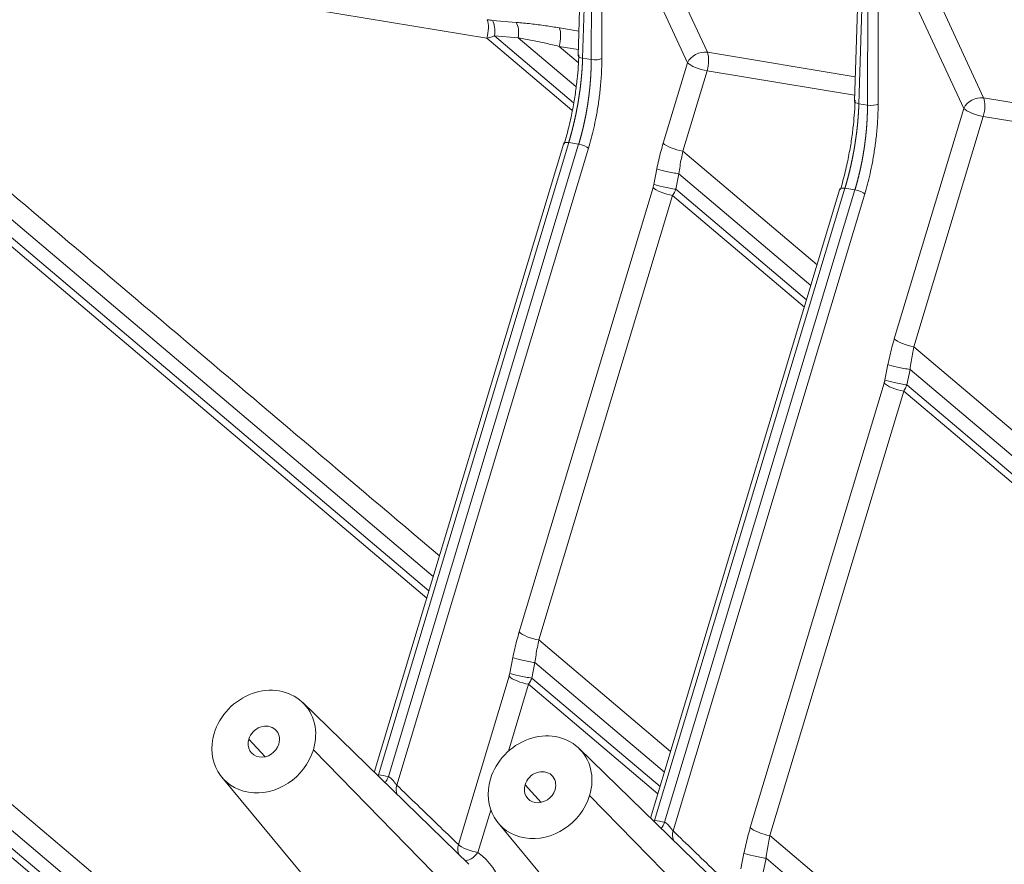
# Model space of a CAD drawing. Units: millimetres. Extents: x -737 to 1614, y -322 to 1018.
# Drawn here: x 844 to 874, y -111 to -86 of the extents above; entities that cross this region are included whole.
import ezdxf

# ---------------------------------------------------------------- set-up
doc = ezdxf.new("R2010")
doc.units = ezdxf.units.MM
doc.layers.add('1', color=7, linetype='Continuous', true_color=0xffffff)

msp = doc.modelspace()

# ---------------------------------------------------------------- linework, layer by layer
at = {"layer": '1', "color": 155, "linetype": 'Continuous', "lineweight": 13}
for p, q in [((779.47402, -56.2645), (852.11547, -117.76957)), ((852.24528, -117.33646), (780.05604, -56.21422)), ((851.91388, -117.86635), (779.35887, -56.43442)), ((852.43222, -116.71597), (781.31577, -56.50206)), ((861.32698, -80.92549), (861.12391, -87.17505)), ((861.38206, -87.21769), (861.39576, -80.93685)), ((864.86613, -86.99996), (862.30997, -81.47616)), ((861.70017, -87.18555), (861.71194, -81.79105)), ((864.2681, -87.31484), (861.71194, -81.79105)), ((869.61599, -82.29467), (869.41292, -88.54423)), ((869.67106, -88.58688), (869.68477, -82.30603)), ((873.15514, -88.36914), (870.59898, -82.84534)), ((869.98918, -88.55473), (870.00095, -83.16023)), ((872.55711, -88.68403), (870.00095, -83.16023)), ((849.2294, -85.08716), (858.24907, -86.57703)), ((858.41719, -86.04178), (859.12916, -86.10157)), ((860.42468, -86.26631), (861.01209, -86.36334)), ((858.48051, -86.50554), (859.19247, -86.56532)), ((858.48051, -86.50554), (860.85226, -88.51368)), ((860.9158, -88.02445), (859.19247, -86.56532)), ((858.24907, -86.57703), (860.80093, -88.73768)), ((860.98667, -87.30569), (860.41507, -86.82172)), ((860.41507, -86.82172), (860.99408, -86.91736)), ((864.86613, -86.99996), (869.30108, -87.73252)), ((861.12391, -87.17505), (861.38206, -87.21769)), ((863.54213, -89.72708), (864.2681, -87.31484)), ((864.13055, -89.96759), (864.85653, -87.55536)), ((864.85653, -87.55536), (869.28308, -88.28654)), ((869.41292, -88.54423), (869.67106, -88.58688)), ((873.15514, -88.36914), (887.01133, -90.65791)), ((870.47626, -95.59817), (872.55711, -88.68403)), ((871.06468, -95.83869), (873.14553, -88.92454)), ((873.14553, -88.92454), (887.00172, -91.21331)), ((856.64179, -102.73231), (841.20584, -89.66278)), ((860.70484, -89.71167), (854.99435, -108.6862)), ((855.29384, -108.73567), (861.00433, -89.76114)), ((860.70484, -89.71167), (861.00433, -89.76114)), ((855.54715, -108.99184), (861.29854, -89.8814)), ((868.15819, -93.37777), (864.13055, -89.96759)), ((841.03746, -90.3307), (856.44738, -103.37819)), ((841.13944, -90.14959), (856.51152, -103.16506)), ((863.25887, -90.96245), (863.35101, -90.49742)), ((863.92022, -91.11131), (864.01236, -90.64629)), ((867.97142, -93.99841), (864.01236, -90.64629)), ((859.22119, -104.39521), (863.23549, -91.0567)), ((868.99384, -91.08086), (863.28336, -110.05538)), ((863.58285, -110.10485), (869.29333, -91.13033)), ((863.83616, -110.36102), (869.58754, -91.25058)), ((863.92022, -91.11131), (867.84111, -94.43111)), ((868.99384, -91.08086), (869.29333, -91.13033)), ((859.80962, -104.63573), (863.82391, -91.29722)), ((863.82391, -91.29722), (867.77701, -94.64428)), ((899.73432, -120.11311), (871.06468, -95.83869)), ((870.19301, -96.83354), (870.28515, -96.36852)), ((870.85436, -96.98241), (870.94649, -96.51738)), ((899.3623, -120.57689), (870.94649, -96.51738)), ((866.15533, -110.2663), (870.16962, -96.92779)), ((866.74375, -110.50682), (870.75805, -97.16831)), ((870.75805, -97.16831), (899.2609, -121.30152)), ((870.85436, -96.98241), (899.38809, -121.14177)), ((863.76271, -107.98279), (859.80962, -104.63573)), ((858.93794, -105.63058), (859.03008, -105.16556)), ((859.59929, -105.77945), (859.69143, -105.31442)), ((863.57592, -108.60341), (859.69143, -105.31442)), ((857.39468, -110.77502), (858.91456, -105.72484)), ((858.89961, -107.97019), (859.50298, -105.96535)), ((859.50298, -105.96535), (863.38157, -109.24933)), ((859.59929, -105.77945), (863.44571, -109.03619)), ((851.59417, -108.14003), (851.10548, -107.61062)), ((858.09772, -113.09878), (853.04472, -107.93095)), ((859.88317, -109.50921), (859.39448, -108.97981)), ((866.38673, -114.46796), (861.33373, -109.30013)), ((857.9831, -111.01553), (858.36756, -109.73807)), ((884.50098, -125.54177), (866.74375, -110.50682)), ((865.87207, -111.50168), (865.96421, -111.03665)), ((866.53342, -111.65054), (866.62556, -111.18552)), ((883.3584, -125.35312), (866.62556, -111.18552))]:
    msp.add_line(p, q, dxfattribs=at)
at = {"layer": '1', "color": 155, "linetype": 'Continuous', "lineweight": 18}
for p, q in [((861.1742, -81.37414), (860.98809, -87.10168)), ((869.4632, -82.74332), (869.2771, -88.47086)), ((860.55517, -89.72933), (854.87307, -108.60952)), ((868.84417, -91.09852), (863.16208, -109.9787)), ((857.70475, -111.36758), (852.72366, -106.51653)), ((865.99376, -112.73676), (861.01267, -107.88571)), ((850.29795, -108.7557), (853.59768, -112.73557)), ((858.58696, -110.12488), (861.88669, -114.10475))]:
    msp.add_line(p, q, dxfattribs=at)
at = {"layer": '1', "color": 155, "linetype": 'Continuous', "lineweight": 13}
for centre, major_axis, ratio, start_param, end_param in [((858.08878, -86.40338), (0.07823, 0.47358), 0.40753885, 4.4050639, 5.71406084), ((858.24729, -86.42354), (0.04016, 0.47832), 0.50270934, 4.58244372, 5.67756266), ((858.95925, -86.48332), (0.04016, 0.47832), 0.50270935, 4.58244372, 5.67756265), ((860.25478, -86.64807), (0.07823, 0.47358), 0.40753885, 4.4050639, 5.71406084), ((861.22796, -87.10948), (0.23987, -0.00779), 0.31716042, 3.14158603, 4.27403656), ((864.69623, -87.38171), (-0.43562, -0.20158), 0.75869411, 3.99787816, 5.56189934), ((864.69623, -87.38171), (0.07823, 0.47358), 0.40753885, 4.4050639, 5.71406084), ((861.48611, -87.15212), (-0.24, 0.00052), 0.30416893, 1.12302956, 2.67305683), ((864.69623, -87.38171), (-0.45964, 0.13833), 0.27624858, 0.46408137, 2.00869776), ((872.98524, -88.75089), (-0.43562, -0.20158), 0.75869411, 3.99787816, 5.56189934), ((869.51697, -88.47866), (0.23987, -0.00779), 0.31716042, 3.14158603, 4.27403656), ((869.77512, -88.5213), (-0.24, 0.00052), 0.30416893, 1.12302956, 2.67305683), ((872.98524, -88.75089), (0.07823, 0.47358), 0.40753885, 4.4050639, 5.71406084), ((872.98524, -88.75089), (-0.45964, 0.13833), 0.27624858, 0.46408137, 2.00869776), ((860.78498, -89.7985), (0.22982, -0.06916), 0.27624858, 2.00869776, 3.14158363), ((861.08447, -89.84797), (-0.22982, 0.06916), 0.27624858, 3.60567407, 5.15029041), ((863.97025, -89.79394), (-0.45964, 0.13833), 0.27624858, 0.46408137, 2.00869776), ((863.77914, -90.56429), (-0.47085, 0.09329), 0.08502029, 0.44642861, 2.10576978), ((863.687, -91.02931), (-0.47085, 0.09329), 0.0850203, 0.44642861, 2.10576978), ((863.66362, -91.12357), (-0.45964, 0.13833), 0.27624858, 0.46408137, 2.00869776), ((869.07399, -91.16768), (0.22982, -0.06916), 0.27624858, 2.00869776, 3.14158363), ((869.37348, -91.21715), (-0.22982, 0.06916), 0.27624858, 3.60567407, 5.15029041), ((870.90439, -95.66504), (-0.45964, 0.13833), 0.27624858, 0.46408137, 2.00869776), ((870.71327, -96.43538), (-0.47085, 0.09329), 0.08502029, 0.44642861, 2.10576983), ((870.62113, -96.90041), (-0.47085, 0.09329), 0.0850203, 0.44642861, 2.10576978), ((870.59775, -96.99466), (-0.45964, 0.13833), 0.27624858, 0.46408137, 2.00869776), ((859.64932, -104.46208), (-0.45964, 0.13833), 0.27624858, 0.46408137, 2.00869776), ((859.4582, -105.23242), (-0.47085, 0.09329), 0.08502029, 0.44642861, 2.10576978), ((859.34268, -105.7917), (-0.45964, 0.13833), 0.27624858, 0.46408137, 2.00869776), ((859.36606, -105.69745), (-0.47085, 0.09329), 0.0850203, 0.44642861, 2.10576978), ((854.49473, -110.86862), (1.72707, 1.59425), 0.87040152, 0.52493092, 0.66647354), ((855.13354, -108.56202), (0.11329, 0.46644), 0.42605286, 3.93408739, 4.43615863), ((855.97527, -109.0587), (0.33314, 0.34557), 0.8641812, 2.11617924, 2.766674), ((862.78374, -112.23781), (1.72707, 1.59425), 0.87040152, 0.52493092, 0.66647354), ((863.42255, -109.9312), (0.11329, 0.46644), 0.42605286, 3.93408739, 4.43615863), ((864.26428, -110.42788), (0.33314, 0.34557), 0.8641812, 2.11617924, 2.766674), ((866.58345, -110.33317), (-0.45964, 0.13833), 0.27624858, 0.46408137, 2.00869776), ((857.8228, -110.84188), (0.33354, 0.34518), 0.86400276, 2.11718116, 2.84107809), ((857.8228, -110.84188), (0.45964, -0.13833), 0.27624858, 3.60567402, 5.15029041), ((856.43164, -112.9669), (1.83867, 1.69727), 0.87040152, 4.15691949, 6.45926298), ((857.8228, -110.84188), (0.28035, 0.38962), 0.48473012, 3.33731536, 4.61362687), ((866.39234, -111.10352), (-0.47085, 0.09329), 0.08502029, 0.44642861, 2.10576978)]:
    msp.add_ellipse(centre, major_axis=major_axis, ratio=ratio, start_param=start_param, end_param=end_param, dxfattribs=at)
at = {"layer": '1', "color": 155, "linetype": 'Continuous', "lineweight": 18}
for centre, major_axis, ratio, start_param, end_param in [((851.55597, -107.68504), (-1.21416, -1.12078), 0.87040152, 2.16649858, 5.30809124), ((851.55597, -107.68504), (-0.3674, -0.33914), 0.87040152, 2.16649858, 5.30809124), ((851.55597, -107.68504), (-1.21416, -1.12078), 0.87040152, 5.30809124, 8.44968389), ((859.84497, -109.05422), (-1.21416, -1.12078), 0.87040152, 2.16649858, 5.30809124), ((851.55597, -107.68504), (-0.3674, -0.33914), 0.87040152, 5.30809124, 8.44968389), ((854.83405, -108.51255), (0.0434, 0.47803), 0.38698452, 4.29921847, 4.37599305), ((859.84497, -109.05422), (-0.3674, -0.33914), 0.87040152, 2.16649858, 5.30809124), ((859.84497, -109.05422), (-1.21416, -1.12078), 0.87040152, 5.30809124, 8.44968389), ((859.84497, -109.05422), (-0.3674, -0.33914), 0.87040152, 5.30809124, 8.44968389), ((863.12306, -109.88173), (0.0434, 0.47803), 0.38698452, 4.29921847, 4.37599305)]:
    msp.add_ellipse(centre, major_axis=major_axis, ratio=ratio, start_param=start_param, end_param=end_param, dxfattribs=at)
at = {"layer": '1', "color": 155, "linetype": 'Continuous', "lineweight": 13}
for points in [[(858.25868, -86.02163), (858.27743, -86.02472), (858.31416, -86.03034), (858.36707, -86.03706), (858.40074, -86.0404), (858.41719, -86.04178)], [(861.29854, -89.8814), (861.32791, -89.78379), (861.38424, -89.58375), (861.45775, -89.28591), (861.53089, -88.93987), (861.59658, -88.55668), (861.65069, -88.13928), (861.68901, -87.68365), (861.6998, -87.3551), (861.70017, -87.18555)], [(856.82836, -102.1116), (851.42309, -97.53531), (846.01782, -92.95902), (840.61256, -88.38273)], [(869.58754, -91.25058), (869.61692, -91.15297), (869.67325, -90.95293), (869.74676, -90.65509), (869.8199, -90.30905), (869.88559, -89.92586), (869.9397, -89.50846), (869.97802, -89.05283), (869.98881, -88.72428), (869.98918, -88.55473)], [(863.23549, -91.0567), (863.23866, -91.04618), (863.24459, -91.02514), (863.25237, -90.99361), (863.25682, -90.9728), (863.25887, -90.96245)], [(870.16962, -96.92779), (870.17279, -96.91727), (870.17872, -96.89623), (870.18651, -96.8647), (870.19096, -96.8439), (870.19301, -96.83354)], [(858.91456, -105.72484), (858.91772, -105.71431), (858.92366, -105.69327), (858.93144, -105.66174), (858.93589, -105.64094), (858.93794, -105.63058)], [(855.54715, -108.99184), (855.75274, -109.19003), (856.16371, -109.58639), (856.77955, -110.18079), (857.1897, -110.57696), (857.39468, -110.77502)], [(863.83616, -110.36102), (864.04175, -110.55921), (864.45272, -110.95557), (865.06856, -111.54997), (865.47871, -111.94614), (865.68368, -112.1442)]]:
    msp.add_open_spline(points, degree=3, dxfattribs=at)
at = {"layer": '1', "color": 155, "linetype": 'Continuous', "lineweight": 18}
for points in [[(859.12916, -86.10157), (859.27936, -86.11418), (859.57626, -86.1443), (860.00884, -86.20058), (860.28773, -86.24369), (860.42468, -86.26631)], [(858.24907, -86.57703), (858.27655, -86.57038), (858.33044, -86.55617), (858.40765, -86.53232), (858.45667, -86.51472), (858.48051, -86.50554)], [(859.19247, -86.56532), (859.33436, -86.58976), (859.61477, -86.64231), (860.02294, -86.72894), (860.28601, -86.79038), (860.41507, -86.82172)], [(861.0097, -87.0715), (861.00586, -87.1896), (860.9933, -87.43267), (860.96183, -87.79607), (860.90866, -88.22558), (860.83056, -88.69395), (860.72165, -89.20474), (860.62347, -89.57198), (860.56672, -89.76052)], [(869.29871, -88.44068), (869.29487, -88.55878), (869.28231, -88.80185), (869.25084, -89.16525), (869.19767, -89.59476), (869.11957, -90.06313), (869.01066, -90.57392), (868.91247, -90.94116), (868.85573, -91.1297)], [(863.35101, -90.49742), (863.36853, -90.40901), (863.4061, -90.23408), (863.4699, -89.97711), (863.51724, -89.80977), (863.54213, -89.72708)], [(864.01236, -90.64629), (864.02239, -90.56866), (864.04461, -90.41453), (864.08405, -90.18828), (864.1144, -90.04048), (864.13055, -89.96759)], [(863.82391, -91.29722), (863.83612, -91.27665), (863.85955, -91.23527), (863.89164, -91.17312), (863.91103, -91.13183), (863.92022, -91.11131)], [(870.28515, -96.36852), (870.30266, -96.2801), (870.34024, -96.10517), (870.40403, -95.8482), (870.45137, -95.68087), (870.47626, -95.59817)], [(870.94649, -96.51738), (870.95652, -96.43975), (870.97874, -96.28563), (871.01818, -96.05937), (871.04854, -95.91157), (871.06468, -95.83869)], [(870.75805, -97.16831), (870.77026, -97.14774), (870.79369, -97.10636), (870.82578, -97.04422), (870.84517, -97.00293), (870.85436, -96.98241)], [(859.03008, -105.16556), (859.0476, -105.07714), (859.08517, -104.90221), (859.14897, -104.64524), (859.19631, -104.47791), (859.22119, -104.39521)], [(859.69143, -105.31442), (859.70145, -105.23679), (859.72367, -105.08267), (859.76311, -104.85641), (859.79347, -104.70861), (859.80962, -104.63573)], [(859.50298, -105.96535), (859.51519, -105.94478), (859.53862, -105.9034), (859.57071, -105.84126), (859.5901, -105.79997), (859.59929, -105.77945)], [(865.96421, -111.03665), (865.98173, -110.94824), (866.0193, -110.7733), (866.0831, -110.51634), (866.13044, -110.349), (866.15533, -110.2663)], [(866.62556, -111.18552), (866.63559, -111.10789), (866.65781, -110.95376), (866.69725, -110.72751), (866.7276, -110.57971), (866.74375, -110.50682)]]:
    msp.add_open_spline(points, degree=3, dxfattribs=at)
at = {"layer": '1', "color": 155, "linetype": 'Continuous', "lineweight": 13}
for points, knots in [([(861.12391, -87.17505), (861.12369, -87.18155), (861.12325, -87.19455), (861.12253, -87.21408), (861.12177, -87.23363), (861.12097, -87.25319), (861.12012, -87.27277), (861.11923, -87.29236), (861.1183, -87.31197), (861.11733, -87.33159), (861.11631, -87.35123), (861.11525, -87.37088), (861.11415, -87.39055), (861.11301, -87.41022), (861.11182, -87.42991), (861.11059, -87.44962), (861.10932, -87.46933), (861.10801, -87.48905), (861.10666, -87.50878), (861.10526, -87.52852), (861.10382, -87.54827), (861.10234, -87.56803), (861.10082, -87.58779), (861.09926, -87.60757), (861.09766, -87.62734), (861.09602, -87.64713), (861.09433, -87.66692), (861.0926, -87.68671), (861.09084, -87.70651), (861.08903, -87.72632), (861.08718, -87.74612), (861.0853, -87.76593), (861.08337, -87.78574), (861.0814, -87.80556), (861.07939, -87.82537), (861.07734, -87.84519), (861.07525, -87.865), (861.07312, -87.88482), (861.07096, -87.90463), (861.06875, -87.92444), (861.0665, -87.94425), (861.06422, -87.96406), (861.06189, -87.98386), (861.05953, -88.00367), (861.05712, -88.02346), (861.05468, -88.04326), (861.0522, -88.06304), (861.04968, -88.08283), (861.04713, -88.1026), (861.04453, -88.12237), (861.0419, -88.14213), (861.03923, -88.16189), (861.03652, -88.18163), (861.03377, -88.20137), (861.03099, -88.2211), (861.02816, -88.24082), (861.0253, -88.26053), (861.02241, -88.28023), (861.01947, -88.29992), (861.0165, -88.31959), (861.0135, -88.33926), (861.01045, -88.35891), (861.00737, -88.37855), (861.00426, -88.39817), (861.0011, -88.41778), (860.99791, -88.43738), (860.99469, -88.45696), (860.99143, -88.47653), (860.98813, -88.49608), (860.9848, -88.51561), (860.98143, -88.53513), (860.97803, -88.55463), (860.97459, -88.57411), (860.97112, -88.59358), (860.96762, -88.61302), (860.96407, -88.63245), (860.9605, -88.65186), (860.95689, -88.67125), (860.95324, -88.69061), (860.94957, -88.70996), (860.94585, -88.72928), (860.94211, -88.74858), (860.93833, -88.76786), (860.93452, -88.78712), (860.93067, -88.80635), (860.92679, -88.82556), (860.92288, -88.84475), (860.91893, -88.86391), (860.91496, -88.88305), (860.91095, -88.90216), (860.9069, -88.92125), (860.90283, -88.94031), (860.89872, -88.95934), (860.89459, -88.97834), (860.89042, -88.99732), (860.88621, -89.01627), (860.88198, -89.03519), (860.87772, -89.05409), (860.87342, -89.07295), (860.8691, -89.09178), (860.86474, -89.11059), (860.86035, -89.12936), (860.85594, -89.1481), (860.85149, -89.16682), (860.84701, -89.18549), (860.8425, -89.20414), (860.83797, -89.22276), (860.8334, -89.24134), (860.8288, -89.25989), (860.82418, -89.2784), (860.81952, -89.29689), (860.81484, -89.31533), (860.81013, -89.33374), (860.80539, -89.35212), (860.80062, -89.37046), (860.79582, -89.38877), (860.791, -89.40704), (860.78614, -89.42527), (860.78126, -89.44346), (860.77635, -89.46162), (860.77142, -89.47974), (860.76646, -89.49782), (860.76147, -89.51586), (860.75645, -89.53387), (860.75141, -89.55183), (860.74634, -89.56975), (860.74124, -89.58764), (860.73612, -89.60548), (860.73097, -89.62328), (860.72579, -89.64105), (860.72059, -89.65877), (860.71537, -89.67645), (860.71012, -89.69408), (860.7066, -89.70581), (860.70484, -89.71167)], [0, 0, 0, 0, 0.00785678, 0.01570927, 0.02355745, 0.03140135, 0.03924095, 0.04707625, 0.05490726, 0.06273397, 0.07055639, 0.07837452, 0.08618835, 0.09399788, 0.10180313, 0.10960407, 0.11740073, 0.12519309, 0.13298115, 0.14076492, 0.1485444, 0.15631959, 0.16409048, 0.17185708, 0.17961938, 0.18737739, 0.19513111, 0.20288054, 0.21062567, 0.21836651, 0.22610306, 0.23383532, 0.24156328, 0.24928696, 0.25700634, 0.26472142, 0.27243222, 0.28013872, 0.28784094, 0.29553886, 0.30323249, 0.31092183, 0.31860688, 0.32628764, 0.3339641, 0.34163628, 0.34930416, 0.35696776, 0.36462706, 0.37228208, 0.3799328, 0.38757924, 0.39522138, 0.40285924, 0.4104928, 0.41812208, 0.42574707, 0.43336776, 0.44098417, 0.44859629, 0.45620412, 0.46380766, 0.47140691, 0.47900188, 0.48659256, 0.49417894, 0.50176104, 0.50933885, 0.51691238, 0.52448161, 0.53204656, 0.53960722, 0.5471636, 0.55471568, 0.56226348, 0.56980699, 0.57734622, 0.58488116, 0.59241181, 0.59993817, 0.60746025, 0.61497805, 0.62249155, 0.63000077, 0.63750571, 0.64500636, 0.65250272, 0.6599948, 0.66748259, 0.6749661, 0.68244532, 0.68992025, 0.69739091, 0.70485727, 0.71231936, 0.71977715, 0.72723067, 0.7346799, 0.74212484, 0.74956551, 0.75700188, 0.76443398, 0.77186179, 0.77928532, 0.78670456, 0.79411952, 0.8015302, 0.80893659, 0.8163387, 0.82373653, 0.83113008, 0.83851935, 0.84590433, 0.85328503, 0.86066145, 0.86803358, 0.87540144, 0.88276501, 0.8901243, 0.89747931, 0.90483004, 0.91217649, 0.91951866, 0.92685654, 0.93419015, 0.94151948, 0.94884452, 0.95616529, 0.96348177, 0.97079398, 0.9781019, 0.98540555, 0.99270491, 1, 1, 1, 1]), ([(861.00433, -89.76114), (861.00609, -89.75528), (861.00961, -89.74355), (861.01485, -89.72591), (861.02006, -89.70824), (861.02525, -89.69051), (861.0304, -89.67275), (861.03552, -89.65494), (861.04061, -89.63709), (861.04567, -89.6192), (861.0507, -89.60127), (861.0557, -89.5833), (861.06067, -89.56529), (861.0656, -89.54724), (861.07051, -89.52915), (861.07538, -89.51102), (861.08022, -89.49285), (861.08502, -89.47464), (861.0898, -89.4564), (861.09454, -89.43812), (861.09925, -89.4198), (861.10393, -89.40144), (861.10857, -89.38305), (861.11318, -89.36462), (861.11776, -89.34616), (861.1223, -89.32766), (861.12681, -89.30913), (861.13128, -89.29056), (861.13572, -89.27195), (861.14013, -89.25332), (861.1445, -89.23465), (861.14884, -89.21595), (861.15314, -89.19721), (861.15741, -89.17844), (861.16164, -89.15965), (861.16584, -89.14082), (861.17, -89.12195), (861.17413, -89.10306), (861.17822, -89.08414), (861.18228, -89.06519), (861.18629, -89.04621), (861.19028, -89.0272), (861.19422, -89.00817), (861.19813, -88.9891), (861.202, -88.97001), (861.20584, -88.95089), (861.20964, -88.93174), (861.2134, -88.91257), (861.21712, -88.89337), (861.22081, -88.87415), (861.22446, -88.8549), (861.22807, -88.83563), (861.23164, -88.81633), (861.23518, -88.79701), (861.23868, -88.77767), (861.24213, -88.7583), (861.24555, -88.73891), (861.24893, -88.7195), (861.25228, -88.70007), (861.25558, -88.68062), (861.25884, -88.66115), (861.26207, -88.64166), (861.26525, -88.62215), (861.2684, -88.60261), (861.2715, -88.58307), (861.27457, -88.5635), (861.27759, -88.54391), (861.28058, -88.52431), (861.28352, -88.50469), (861.28643, -88.48506), (861.28929, -88.46541), (861.29212, -88.44574), (861.2949, -88.42606), (861.29764, -88.40637), (861.30034, -88.38666), (861.303, -88.36694), (861.30561, -88.3472), (861.30819, -88.32745), (861.31072, -88.3077), (861.31321, -88.28792), (861.31566, -88.26814), (861.31807, -88.24835), (861.32044, -88.22855), (861.32276, -88.20874), (861.32504, -88.18892), (861.32728, -88.16909), (861.32947, -88.14926), (861.33162, -88.12941), (861.33373, -88.10956), (861.3358, -88.08971), (861.33782, -88.06985), (861.3398, -88.04998), (861.34173, -88.03011), (861.34362, -88.01023), (861.34547, -87.99035), (861.34727, -87.97046), (861.34903, -87.95058), (861.35075, -87.93069), (861.35242, -87.9108), (861.35404, -87.89091), (861.35562, -87.87101), (861.35716, -87.85112), (861.35865, -87.83123), (861.3601, -87.81134), (861.3615, -87.79145), (861.36286, -87.77156), (861.36417, -87.75168), (861.36543, -87.73179), (861.36665, -87.71191), (861.36783, -87.69204), (861.36896, -87.67217), (861.37004, -87.6523), (861.37108, -87.63244), (861.37207, -87.61259), (861.37301, -87.59275), (861.37391, -87.57291), (861.37477, -87.55308), (861.37557, -87.53325), (861.37633, -87.51344), (861.37704, -87.49363), (861.37771, -87.47384), (861.37833, -87.45406), (861.3789, -87.43428), (861.37942, -87.41452), (861.3799, -87.39478), (861.38033, -87.37504), (861.38072, -87.35532), (861.38105, -87.33561), (861.38134, -87.31592), (861.38158, -87.29624), (861.38177, -87.27657), (861.38192, -87.25693), (861.38202, -87.2373), (861.38204, -87.22423), (861.38206, -87.21769)], [0, 0, 0, 0, 0.00729486, 0.01459401, 0.02189743, 0.02920514, 0.03651714, 0.04383342, 0.05115398, 0.05847882, 0.06580795, 0.07314136, 0.08047906, 0.08782104, 0.0951673, 0.10251785, 0.10987268, 0.1172318, 0.12459521, 0.13196289, 0.13933487, 0.14671113, 0.15409167, 0.1614765, 0.16886562, 0.17625902, 0.1836567, 0.19105868, 0.19846494, 0.20587548, 0.21329031, 0.22070943, 0.22813284, 0.23556053, 0.24299251, 0.25042877, 0.25786933, 0.26531417, 0.2727633, 0.28021671, 0.28767442, 0.29513641, 0.30260269, 0.31007326, 0.31754811, 0.32502726, 0.33251069, 0.33999841, 0.34749042, 0.35498672, 0.36248731, 0.36999219, 0.37750136, 0.38501481, 0.39253256, 0.4000546, 0.40758092, 0.41511154, 0.42264644, 0.43018564, 0.43772913, 0.4452769, 0.45282897, 0.46038533, 0.46794598, 0.47551092, 0.48308015, 0.49065367, 0.49823148, 0.50581359, 0.51339998, 0.52099067, 0.52858565, 0.53618492, 0.54378849, 0.55139634, 0.55900849, 0.56662493, 0.57424566, 0.58187069, 0.58950001, 0.59713362, 0.60477153, 0.61241372, 0.62006022, 0.627711, 0.63536608, 0.64302545, 0.65068911, 0.65835707, 0.66602933, 0.67370587, 0.68138672, 0.68907185, 0.69676128, 0.70445501, 0.71215303, 0.71985534, 0.72756195, 0.73527286, 0.74298806, 0.75070755, 0.75843134, 0.76615943, 0.77389181, 0.78162849, 0.78936946, 0.79711473, 0.8048643, 0.81261816, 0.82037631, 0.82813877, 0.83590552, 0.84367657, 0.85145191, 0.85923155, 0.86701549, 0.87480373, 0.88259626, 0.89039309, 0.89819422, 0.90599964, 0.91380937, 0.92162339, 0.92944171, 0.93726432, 0.94509124, 0.95292245, 0.96075796, 0.96859777, 0.97644188, 0.98429029, 0.99214299, 1, 1, 1, 1]), ([(869.41292, -88.54423), (869.4127, -88.55074), (869.41225, -88.56373), (869.41154, -88.58326), (869.41078, -88.60281), (869.40997, -88.62237), (869.40913, -88.64195), (869.40824, -88.66154), (869.40731, -88.68115), (869.40633, -88.70077), (869.40532, -88.72041), (869.40426, -88.74006), (869.40316, -88.75973), (869.40201, -88.77941), (869.40083, -88.7991), (869.3996, -88.8188), (869.39833, -88.83851), (869.39702, -88.85823), (869.39566, -88.87796), (869.39427, -88.8977), (869.39283, -88.91745), (869.39135, -88.93721), (869.38983, -88.95698), (869.38827, -88.97675), (869.38667, -88.99653), (869.38502, -89.01631), (869.38334, -89.0361), (869.38161, -89.0559), (869.37985, -89.0757), (869.37804, -89.0955), (869.37619, -89.11531), (869.3743, -89.13511), (869.37238, -89.15493), (869.37041, -89.17474), (869.3684, -89.19455), (869.36635, -89.21437), (869.36426, -89.23418), (869.36213, -89.254), (869.35996, -89.27381), (869.35776, -89.29362), (869.35551, -89.31343), (869.35322, -89.33324), (869.3509, -89.35305), (869.34854, -89.37285), (869.34613, -89.39264), (869.34369, -89.41244), (869.34121, -89.43223), (869.33869, -89.45201), (869.33613, -89.47178), (869.33354, -89.49155), (869.33091, -89.51131), (869.32823, -89.53107), (869.32553, -89.55082), (869.32278, -89.57055), (869.31999, -89.59028), (869.31717, -89.61), (869.31431, -89.62971), (869.31142, -89.64941), (869.30848, -89.6691), (869.30551, -89.68877), (869.3025, -89.70844), (869.29946, -89.72809), (869.29638, -89.74773), (869.29326, -89.76735), (869.29011, -89.78697), (869.28692, -89.80656), (869.2837, -89.82614), (869.28044, -89.84571), (869.27714, -89.86526), (869.27381, -89.8848), (869.27044, -89.90431), (869.26704, -89.92381), (869.2636, -89.9433), (869.26013, -89.96276), (869.25662, -89.98221), (869.25308, -90.00163), (869.24951, -90.02104), (869.2459, -90.04043), (869.24225, -90.05979), (869.23857, -90.07914), (869.23486, -90.09846), (869.23112, -90.11777), (869.22734, -90.13704), (869.22352, -90.1563), (869.21968, -90.17554), (869.2158, -90.19475), (869.21189, -90.21393), (869.20794, -90.23309), (869.20396, -90.25223), (869.19995, -90.27134), (869.19591, -90.29043), (869.19184, -90.30949), (869.18773, -90.32852), (869.18359, -90.34753), (869.17942, -90.3665), (869.17522, -90.38545), (869.17099, -90.40438), (869.16673, -90.42327), (869.16243, -90.44213), (869.15811, -90.46097), (869.15375, -90.47977), (869.14936, -90.49854), (869.14495, -90.51729), (869.1405, -90.536), (869.13602, -90.55468), (869.13151, -90.57332), (869.12698, -90.59194), (869.12241, -90.61052), (869.11781, -90.62907), (869.11319, -90.64759), (869.10853, -90.66607), (869.10385, -90.68451), (869.09914, -90.70293), (869.0944, -90.7213), (869.08963, -90.73964), (869.08483, -90.75795), (869.08001, -90.77622), (869.07515, -90.79445), (869.07027, -90.81264), (869.06536, -90.8308), (869.06043, -90.84892), (869.05546, -90.867), (869.05047, -90.88504), (869.04546, -90.90305), (869.04041, -90.92101), (869.03534, -90.93894), (869.03025, -90.95682), (869.02512, -90.97466), (869.01998, -90.99247), (869.0148, -91.01023), (869.0096, -91.02795), (869.00438, -91.04563), (868.99913, -91.06327), (868.9956, -91.07499), (868.99384, -91.08086)], [0, 0, 0, 0, 0.00785678, 0.01570927, 0.02355745, 0.03140135, 0.03924095, 0.04707625, 0.05490726, 0.06273397, 0.07055639, 0.07837452, 0.08618835, 0.09399788, 0.10180313, 0.10960407, 0.11740073, 0.12519309, 0.13298115, 0.14076492, 0.1485444, 0.15631959, 0.16409048, 0.17185708, 0.17961938, 0.18737739, 0.19513111, 0.20288054, 0.21062567, 0.21836651, 0.22610306, 0.23383532, 0.24156328, 0.24928696, 0.25700634, 0.26472142, 0.27243222, 0.28013872, 0.28784094, 0.29553886, 0.30323249, 0.31092183, 0.31860688, 0.32628764, 0.3339641, 0.34163628, 0.34930416, 0.35696776, 0.36462706, 0.37228208, 0.3799328, 0.38757924, 0.39522138, 0.40285924, 0.4104928, 0.41812208, 0.42574707, 0.43336776, 0.44098417, 0.44859629, 0.45620412, 0.46380766, 0.47140691, 0.47900188, 0.48659256, 0.49417894, 0.50176104, 0.50933885, 0.51691238, 0.52448161, 0.53204656, 0.53960722, 0.5471636, 0.55471568, 0.56226348, 0.56980699, 0.57734622, 0.58488116, 0.59241181, 0.59993817, 0.60746025, 0.61497805, 0.62249155, 0.63000077, 0.63750571, 0.64500636, 0.65250272, 0.6599948, 0.66748259, 0.6749661, 0.68244532, 0.68992025, 0.69739091, 0.70485727, 0.71231936, 0.71977715, 0.72723067, 0.7346799, 0.74212484, 0.74956551, 0.75700188, 0.76443398, 0.77186179, 0.77928532, 0.78670456, 0.79411952, 0.8015302, 0.80893659, 0.8163387, 0.82373653, 0.83113008, 0.83851935, 0.84590433, 0.85328503, 0.86066145, 0.86803358, 0.87540144, 0.88276501, 0.8901243, 0.89747931, 0.90483004, 0.91217649, 0.91951866, 0.92685654, 0.93419015, 0.94151948, 0.94884452, 0.95616529, 0.96348177, 0.97079398, 0.9781019, 0.98540555, 0.99270491, 1, 1, 1, 1]), ([(869.29333, -91.13033), (869.29509, -91.12446), (869.29861, -91.11274), (869.30386, -91.0951), (869.30907, -91.07742), (869.31425, -91.05969), (869.31941, -91.04193), (869.32453, -91.02412), (869.32962, -91.00627), (869.33468, -90.98838), (869.33971, -90.97045), (869.34471, -90.95248), (869.34968, -90.93447), (869.35461, -90.91642), (869.35951, -90.89833), (869.36439, -90.8802), (869.36923, -90.86203), (869.37403, -90.84383), (869.37881, -90.82558), (869.38355, -90.8073), (869.38826, -90.78898), (869.39294, -90.77063), (869.39758, -90.75223), (869.40219, -90.7338), (869.40677, -90.71534), (869.41131, -90.69684), (869.41582, -90.67831), (869.42029, -90.65974), (869.42473, -90.64114), (869.42914, -90.6225), (869.43351, -90.60383), (869.43785, -90.58513), (869.44215, -90.56639), (869.44642, -90.54763), (869.45065, -90.52883), (869.45485, -90.51), (869.45901, -90.49114), (869.46314, -90.47225), (869.46723, -90.45332), (869.47128, -90.43437), (869.4753, -90.41539), (869.47928, -90.39638), (869.48323, -90.37735), (869.48714, -90.35828), (869.49101, -90.33919), (869.49485, -90.32007), (869.49865, -90.30092), (869.50241, -90.28175), (869.50613, -90.26255), (869.50982, -90.24333), (869.51347, -90.22408), (869.51708, -90.20481), (869.52065, -90.18551), (869.52419, -90.16619), (869.52768, -90.14685), (869.53114, -90.12748), (869.53456, -90.1081), (869.53794, -90.08869), (869.54128, -90.06926), (869.54459, -90.0498), (869.54785, -90.03033), (869.55108, -90.01084), (869.55426, -89.99133), (869.55741, -89.9718), (869.56051, -89.95225), (869.56358, -89.93268), (869.5666, -89.9131), (869.56959, -89.89349), (869.57253, -89.87387), (869.57544, -89.85424), (869.5783, -89.83459), (869.58112, -89.81492), (869.58391, -89.79524), (869.58665, -89.77555), (869.58935, -89.75584), (869.59201, -89.73612), (869.59462, -89.71638), (869.5972, -89.69664), (869.59973, -89.67688), (869.60222, -89.65711), (869.60467, -89.63733), (869.60708, -89.61753), (869.60944, -89.59773), (869.61177, -89.57792), (869.61405, -89.5581), (869.61628, -89.53827), (869.61848, -89.51844), (869.62063, -89.4986), (869.62274, -89.47875), (869.6248, -89.45889), (869.62683, -89.43903), (869.6288, -89.41916), (869.63074, -89.39929), (869.63263, -89.37941), (869.63448, -89.35953), (869.63628, -89.33965), (869.63804, -89.31976), (869.63975, -89.29987), (869.64142, -89.27998), (869.64305, -89.26009), (869.64463, -89.2402), (869.64617, -89.2203), (869.64766, -89.20041), (869.64911, -89.18052), (869.65051, -89.16063), (869.65186, -89.14074), (869.65318, -89.12086), (869.65444, -89.10097), (869.65566, -89.0811), (869.65684, -89.06122), (869.65797, -89.04135), (869.65905, -89.02149), (869.66009, -89.00163), (869.66108, -88.98177), (869.66202, -88.96193), (869.66292, -88.94209), (869.66377, -88.92226), (869.66458, -88.90243), (869.66534, -88.88262), (869.66605, -88.86282), (869.66672, -88.84302), (869.66734, -88.82324), (869.66791, -88.80347), (869.66843, -88.78371), (869.66891, -88.76396), (869.66934, -88.74422), (869.66972, -88.7245), (869.67006, -88.70479), (869.67035, -88.6851), (869.67059, -88.66542), (869.67078, -88.64576), (869.67093, -88.62611), (869.67103, -88.60648), (869.67105, -88.59341), (869.67106, -88.58688)], [0, 0, 0, 0, 0.00729486, 0.01459401, 0.02189743, 0.02920514, 0.03651714, 0.04383342, 0.05115398, 0.05847882, 0.06580795, 0.07314136, 0.08047906, 0.08782104, 0.0951673, 0.10251785, 0.10987268, 0.1172318, 0.12459521, 0.13196289, 0.13933487, 0.14671113, 0.15409167, 0.1614765, 0.16886562, 0.17625902, 0.1836567, 0.19105868, 0.19846494, 0.20587548, 0.21329031, 0.22070943, 0.22813284, 0.23556053, 0.24299251, 0.25042877, 0.25786933, 0.26531417, 0.2727633, 0.28021671, 0.28767442, 0.29513641, 0.30260269, 0.31007326, 0.31754811, 0.32502726, 0.33251069, 0.33999841, 0.34749042, 0.35498672, 0.36248731, 0.36999219, 0.37750136, 0.38501481, 0.39253256, 0.4000546, 0.40758092, 0.41511154, 0.42264644, 0.43018564, 0.43772913, 0.4452769, 0.45282897, 0.46038533, 0.46794598, 0.47551092, 0.48308015, 0.49065367, 0.49823148, 0.50581359, 0.51339998, 0.52099067, 0.52858565, 0.53618492, 0.54378849, 0.55139634, 0.55900849, 0.56662493, 0.57424566, 0.58187069, 0.58950001, 0.59713362, 0.60477153, 0.61241372, 0.62006022, 0.627711, 0.63536608, 0.64302545, 0.65068911, 0.65835707, 0.66602933, 0.67370587, 0.68138672, 0.68907185, 0.69676128, 0.70445501, 0.71215303, 0.71985534, 0.72756195, 0.73527286, 0.74298806, 0.75070755, 0.75843134, 0.76615943, 0.77389181, 0.78162849, 0.78936946, 0.79711473, 0.8048643, 0.81261816, 0.82037631, 0.82813877, 0.83590552, 0.84367657, 0.85145191, 0.85923155, 0.86701549, 0.87480373, 0.88259626, 0.89039309, 0.89819422, 0.90599964, 0.91380937, 0.92162339, 0.92944171, 0.93726432, 0.94509124, 0.95292245, 0.96075796, 0.96859777, 0.97644188, 0.98429029, 0.99214299, 1, 1, 1, 1]), ([(855.29384, -108.73567), (855.29504, -108.73617), (855.29744, -108.73716), (855.30106, -108.73877), (855.30472, -108.74048), (855.3084, -108.74229), (855.31211, -108.7442), (855.31585, -108.74622), (855.31962, -108.74834), (855.32342, -108.75057), (855.32724, -108.7529), (855.33109, -108.75533), (855.33496, -108.75787), (855.33885, -108.76051), (855.34276, -108.76326), (855.34669, -108.76612), (855.35064, -108.76908), (855.35461, -108.77214), (855.35859, -108.77532), (855.36258, -108.7786), (855.36658, -108.78198), (855.37239, -108.78704), (855.38021, -108.79416), (855.39021, -108.8038), (855.40084, -108.81461), (855.4126, -108.82726), (855.42516, -108.84144), (855.43815, -108.85684), (855.44875, -108.8702), (855.45718, -108.88119), (855.46364, -108.88958), (855.46983, -108.89769), (855.47577, -108.90548), (855.48145, -108.91296), (855.48688, -108.92011), (855.49207, -108.92694), (855.49701, -108.93343), (855.50172, -108.93959), (855.50628, -108.94553), (855.51073, -108.95124), (855.5151, -108.95674), (855.5193, -108.96192), (855.52334, -108.9668), (855.52723, -108.97135), (855.53095, -108.97559), (855.53451, -108.9795), (855.53791, -108.9831), (855.54115, -108.98635), (855.54425, -108.9893), (855.54618, -108.99099), (855.54715, -108.99184)], [0, 0, 0, 0, 0.01079424, 0.02170694, 0.03274058, 0.04389757, 0.05518024, 0.06659084, 0.07813155, 0.08980446, 0.10161163, 0.113555, 0.12563648, 0.13785791, 0.15022105, 0.16272761, 0.17537925, 0.18817757, 0.20112411, 0.21422036, 0.22746776, 0.24086769, 0.272432, 0.30705095, 0.34473385, 0.38548791, 0.43544121, 0.48549473, 0.53564905, 0.56330848, 0.59019848, 0.61632527, 0.64169559, 0.66631685, 0.69019713, 0.71334529, 0.73577105, 0.75748512, 0.77849928, 0.80010941, 0.82135338, 0.84225287, 0.86283066, 0.8831106, 0.90311761, 0.92287765, 0.94241764, 0.96176544, 0.98094975, 1, 1, 1, 1]), ([(863.58285, -110.10485), (863.58404, -110.10535), (863.58645, -110.10634), (863.59007, -110.10795), (863.59372, -110.10966), (863.59741, -110.11147), (863.60112, -110.11338), (863.60486, -110.1154), (863.60863, -110.11752), (863.61243, -110.11975), (863.61625, -110.12208), (863.62009, -110.12451), (863.62396, -110.12705), (863.62786, -110.12969), (863.63177, -110.13244), (863.6357, -110.1353), (863.63965, -110.13826), (863.64361, -110.14133), (863.64759, -110.1445), (863.65159, -110.14778), (863.65559, -110.15116), (863.6614, -110.15622), (863.66922, -110.16334), (863.67921, -110.17298), (863.68985, -110.18379), (863.70161, -110.19644), (863.71416, -110.21062), (863.72716, -110.22602), (863.73776, -110.23938), (863.74619, -110.25037), (863.75264, -110.25877), (863.75884, -110.26687), (863.76478, -110.27466), (863.77046, -110.28214), (863.77589, -110.28929), (863.78108, -110.29612), (863.78602, -110.30261), (863.79072, -110.30877), (863.79529, -110.31471), (863.79974, -110.32042), (863.8041, -110.32592), (863.80831, -110.3311), (863.81235, -110.33598), (863.81624, -110.34053), (863.81996, -110.34477), (863.82352, -110.34869), (863.82692, -110.35228), (863.83016, -110.35553), (863.83325, -110.35848), (863.83519, -110.36018), (863.83616, -110.36102)], [0, 0, 0, 0, 0.01079424, 0.02170694, 0.03274058, 0.04389757, 0.05518024, 0.06659084, 0.07813155, 0.08980446, 0.10161163, 0.113555, 0.12563648, 0.13785791, 0.15022105, 0.16272761, 0.17537925, 0.18817757, 0.20112411, 0.21422036, 0.22746776, 0.24086769, 0.272432, 0.30705095, 0.34473385, 0.38548791, 0.43544121, 0.48549473, 0.53564905, 0.56330848, 0.59019848, 0.61632527, 0.64169559, 0.66631685, 0.69019713, 0.71334529, 0.73577105, 0.75748512, 0.77849928, 0.80010941, 0.82135338, 0.84225287, 0.86283066, 0.8831106, 0.90311761, 0.92287765, 0.94241764, 0.96176544, 0.98094975, 1, 1, 1, 1])]:
    msp.add_open_spline(points, degree=3, knots=knots, dxfattribs=at)

doc.saveas('drawing.dxf')
